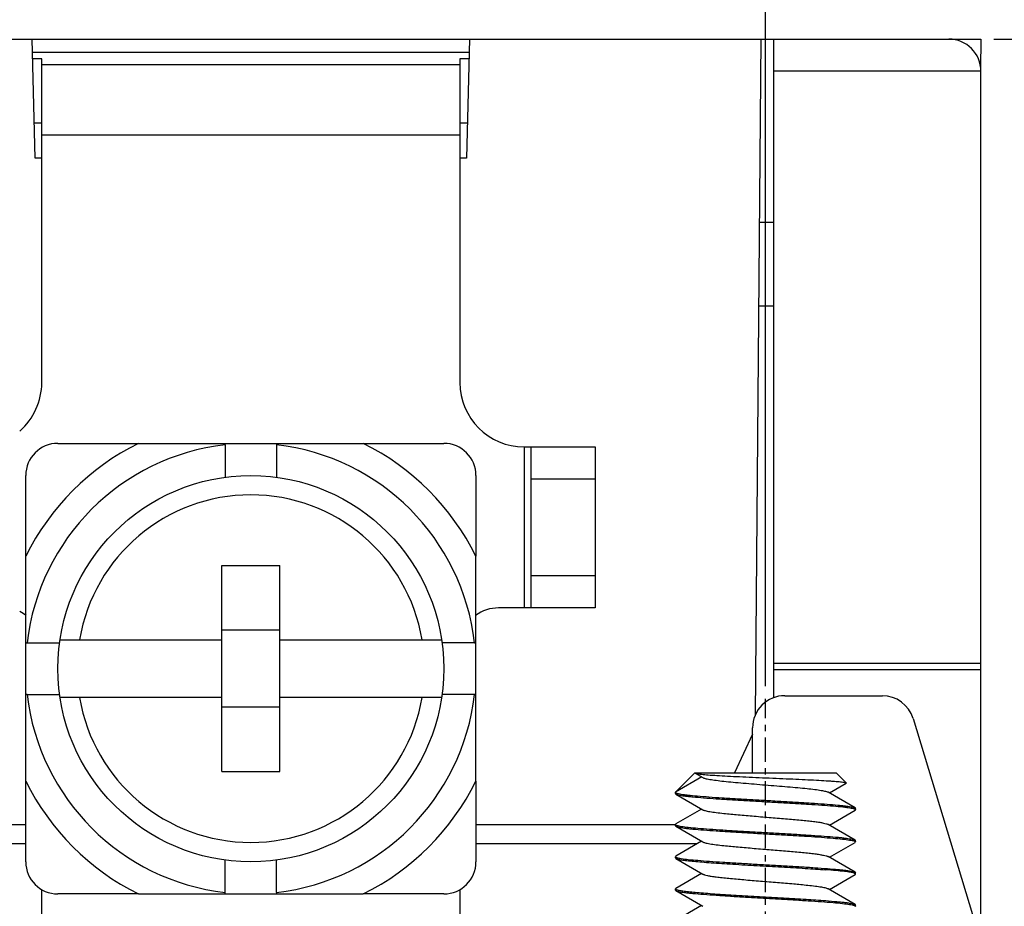
# Model space of a CAD drawing. Units: millimetres. Extents: x 11 to 673, y 29 to 395.
# Drawn here: x 503 to 518, y 284 to 298 of the extents above; entities that cross this region are included whole.
import ezdxf

# ---------------------------------------------------------------- set-up
doc = ezdxf.new("R2010")
doc.units = ezdxf.units.MM
doc.header["$MEASUREMENT"] = 0
doc.linetypes.add('CENTER', pattern=[0.6, 0.375, -0.075, 0.075, -0.075])
doc.layers.get('0').update_dxf_attribs({"lineweight": 30})
doc.layers.add('DIM', color=3, linetype='Continuous', lineweight=15)
doc.styles.add('Romans字体', font='romans.shx', dxfattribs={"width": 0.75})
doc.dimstyles.new('01', dxfattribs={"dimtxt": 3.5, "dimasz": 3, "dimexe": 1.2, "dimexo": 0.2, "dimgap": 0.8, "dimtad": 1, "dimdec": 1, "dimdsep": 46, "dimtxsty": 'Romans字体', "dimcen": 0, "dimclrd": 1, "dimclre": 6, "dimclrt": 4, "dimazin": 2, "dimtfac": 1, "dimtdec": 1, "dimtofl": 0, "dimtmove": 0, "dimatfit": 3, "dimfxl": 1, "dimtolj": 1, "dimtzin": 0, "dimarcsym": 0})

# ---------------------------------------------------------------- blocks, each defined once
blk = doc.blocks.new('*D11')
at = {"layer": 'Defpoints', "color": 0}
for p in [(514.606, 303.541), (498.606, 287.635), (514.606, 287.635)]:
    blk.add_point(p, dxfattribs=at)
at = {"layer": 'DIM', "color": 6, "lineweight": -2}
for p, q in [((498.606, 287.835), (498.606, 304.741)), ((514.606, 287.835), (514.606, 304.741))]:
    blk.add_line(p, q, dxfattribs=at)
at = {"layer": 'DIM', "color": 1, "lineweight": -2}
blk.add_line((501.606, 303.541), (511.606, 303.541), dxfattribs=at)
at = {"layer": 'DIM', "color": 1}
for points in [[(501.606, 304.041), (501.606, 303.041), (498.606, 303.541)], [(511.606, 304.041), (511.606, 303.041), (514.606, 303.541)]]:
    blk.add_solid(points, dxfattribs=at)
at = {"layer": 'DIM', "color": 4, "insert": (506.606, 306.091), "char_height": 3.5, "attachment_point": 5, "style": 'Romans字体'}
blk.add_mtext('\\A1;16', dxfattribs=at)
blk = doc.blocks.new('*D13')
at = {"layer": 'Defpoints', "color": 0}
for p in [(517.956, 297.885), (523.688, 297.885), (517.906, 279.485)]:
    blk.add_point(p, dxfattribs=at)
at = {"layer": 'DIM', "color": 6, "lineweight": -2}
for p, q in [((518.156, 297.885), (524.888, 297.885)), ((518.106, 279.485), (524.888, 279.485))]:
    blk.add_line(p, q, dxfattribs=at)
at = {"layer": 'DIM', "color": 1, "lineweight": -2}
blk.add_line((523.688, 282.485), (523.688, 294.885), dxfattribs=at)
at = {"layer": 'DIM', "color": 1}
for points in [[(523.188, 294.885), (524.188, 294.885), (523.688, 297.885)], [(523.188, 282.485), (524.188, 282.485), (523.688, 279.485)]]:
    blk.add_solid(points, dxfattribs=at)
at = {"layer": 'DIM', "color": 4, "insert": (521.138, 288.685), "char_height": 3.5, "attachment_point": 5, "rotation": 90, "style": 'Romans字体'}
blk.add_mtext('\\A1;18.4', dxfattribs=at)
blk = doc.blocks.new('*D14')
at = {"layer": 'Defpoints', "color": 0}
for p in [(517.906, 279.485), (517.721, 278.485), (523.688, 278.485)]:
    blk.add_point(p, dxfattribs=at)
at = {"layer": 'DIM', "color": 1, "lineweight": -2}
for p, q in [((523.688, 282.485), (523.688, 285.485)), ((523.688, 275.485), (523.688, 270.26))]:
    blk.add_line(p, q, dxfattribs=at)
at = {"layer": 'DIM', "color": 6, "lineweight": -2}
for p, q in [((518.106, 279.485), (524.888, 279.485)), ((517.921, 278.485), (524.888, 278.485))]:
    blk.add_line(p, q, dxfattribs=at)
at = {"layer": 'DIM', "color": 1}
for points in [[(523.188, 282.485), (524.188, 282.485), (523.688, 279.485)], [(523.188, 275.485), (524.188, 275.485), (523.688, 278.485)]]:
    blk.add_solid(points, dxfattribs=at)
at = {"layer": 'DIM', "color": 4, "insert": (521.138, 271.373), "char_height": 3.5, "attachment_point": 5, "rotation": 90, "style": 'Romans字体'}
blk.add_mtext('\\A1;1', dxfattribs=at)
blk = doc.blocks.new('*D15')
at = {"layer": 'Defpoints', "color": 0}
for p in [(521.522, 297.885), (515.794, 264.885), (530.337, 264.885)]:
    blk.add_point(p, dxfattribs=at)
at = {"layer": 'DIM', "color": 6, "lineweight": -2}
for p, q in [((521.722, 297.885), (531.537, 297.885)), ((515.994, 264.885), (531.537, 264.885))]:
    blk.add_line(p, q, dxfattribs=at)
at = {"layer": 'DIM', "color": 1, "lineweight": -2}
blk.add_line((530.337, 294.885), (530.337, 267.885), dxfattribs=at)
at = {"layer": 'DIM', "color": 1}
for points in [[(529.837, 294.885), (530.837, 294.885), (530.337, 297.885)], [(529.837, 267.885), (530.837, 267.885), (530.337, 264.885)]]:
    blk.add_solid(points, dxfattribs=at)
at = {"layer": 'DIM', "color": 4, "insert": (527.787, 281.385), "char_height": 3.5, "attachment_point": 5, "rotation": 90, "style": 'Romans字体'}
blk.add_mtext('\\A1;33', dxfattribs=at)

msp = doc.modelspace()

# ---------------------------------------------------------------- linework, layer by layer
at = {"color": 7, "linetype": 'Continuous'}
for p, q in [((495.256, 297.885), (517.956, 297.885)), ((503.256, 296.035), (503.207, 297.885)), ((510.004, 297.885), (509.956, 296.035)), ((514.536, 297.885), (514.444, 287.378)), ((514.736, 287.652), (514.736, 297.885)), ((517.956, 297.885), (517.949, 297.424)), ((503.213, 297.682), (509.999, 297.682)), ((503.356, 297.577), (503.215, 297.577)), ((503.356, 292.55), (503.356, 297.577)), ((509.856, 297.577), (509.856, 292.55)), ((509.996, 297.577), (509.856, 297.577)), ((503.356, 297.492), (509.856, 297.492)), ((517.956, 297.385), (514.736, 297.385)), ((517.956, 264.885), (517.956, 297.385)), ((503.356, 296.581), (503.242, 296.581)), ((509.97, 296.581), (509.856, 296.581)), ((503.356, 296.396), (509.856, 296.396)), ((503.356, 296.035), (503.256, 296.035)), ((509.956, 296.035), (509.856, 296.035)), ((514.736, 295.035), (514.511, 295.035)), ((514.736, 293.735), (514.5, 293.735)), ((503.606, 291.606), (504.858, 291.606)), ((504.858, 291.606), (508.353, 291.606)), ((506.206, 291.583), (506.206, 291.606)), ((506.206, 291.583), (506.206, 291.076)), ((507.006, 291.606), (507.006, 291.583)), ((507.006, 291.583), (507.006, 291.076)), ((508.353, 291.606), (509.606, 291.606)), ((510.856, 291.55), (510.856, 289.05)), ((510.856, 291.55), (511.956, 291.55)), ((510.956, 291.55), (510.956, 289.05)), ((511.956, 291.55), (511.956, 289.05)), ((503.106, 289.854), (503.106, 291.106)), ((510.106, 291.106), (510.106, 289.854)), ((511.956, 291.05), (510.956, 291.05)), ((503.106, 286.359), (503.106, 289.854)), ((510.106, 286.359), (510.106, 289.854)), ((506.156, 286.506), (506.156, 289.706)), ((506.156, 289.706), (507.056, 289.706)), ((507.056, 286.506), (507.056, 289.706)), ((511.956, 289.55), (510.956, 289.55)), ((511.956, 289.05), (510.456, 289.05)), ((507.056, 288.706), (506.156, 288.706)), ((503.64, 288.556), (506.156, 288.556)), ((507.056, 288.556), (509.572, 288.556)), ((503.106, 288.506), (503.129, 288.506)), ((503.129, 288.506), (503.635, 288.506)), ((510.083, 288.506), (509.577, 288.506)), ((510.083, 288.506), (510.106, 288.506)), ((517.956, 288.185), (514.736, 288.185)), ((517.956, 288.09), (514.736, 288.09)), ((503.129, 287.706), (503.106, 287.706)), ((503.129, 287.706), (503.635, 287.706)), ((506.156, 287.656), (503.64, 287.656)), ((509.572, 287.656), (507.056, 287.656)), ((510.083, 287.706), (509.577, 287.706)), ((510.106, 287.706), (510.083, 287.706)), ((514.906, 287.686), (516.423, 287.686)), ((507.056, 287.506), (506.156, 287.506)), ((516.901, 287.331), (517.906, 284.012)), ((514.406, 286.485), (514.406, 287.186)), ((514.406, 287.086), (514.126, 286.485)), ((506.156, 286.506), (507.056, 286.506)), ((513.506, 286.485), (513.206, 286.185)), ((513.617, 286.423), (513.206, 286.185)), ((513.506, 286.485), (515.706, 286.485)), ((513.51, 286.485), (513.512, 286.483)), ((513.512, 286.483), (513.631, 286.414)), ((513.512, 286.483), (513.515, 286.482)), ((515.86, 286.331), (515.706, 286.485)), ((503.106, 285.106), (503.106, 286.359)), ((510.106, 286.359), (510.106, 285.106)), ((515.6, 286.175), (515.858, 286.326)), ((513.206, 286.165), (513.206, 286.185)), ((513.206, 286.165), (513.213, 286.157)), ((513.213, 286.157), (513.631, 285.914)), ((513.22, 286.174), (513.227, 286.171)), ((515.999, 285.943), (515.581, 286.186)), ((513.612, 285.925), (513.213, 285.693)), ((515.984, 285.929), (515.992, 285.926)), ((515.999, 285.943), (516.006, 285.935)), ((516.006, 285.915), (515.999, 285.907)), ((516.006, 285.915), (516.006, 285.935)), ((515.6, 285.675), (515.999, 285.907)), ((499.617, 285.685), (503.106, 285.685)), ((510.106, 285.685), (513.206, 285.685)), ((513.213, 285.693), (513.206, 285.685)), ((513.206, 285.665), (513.206, 285.685)), ((513.206, 285.665), (513.213, 285.657)), ((513.213, 285.657), (513.631, 285.414)), ((515.999, 285.443), (515.581, 285.686)), ((503.106, 285.385), (499.961, 285.385)), ((513.543, 285.385), (510.106, 285.385)), ((513.612, 285.425), (513.213, 285.193)), ((515.6, 285.175), (515.999, 285.407)), ((515.999, 285.443), (516.006, 285.435)), ((516.006, 285.415), (515.999, 285.407)), ((516.006, 285.415), (516.006, 285.435)), ((513.213, 285.193), (513.206, 285.185)), ((513.206, 285.165), (513.206, 285.185)), ((513.206, 285.165), (513.213, 285.157)), ((513.213, 285.157), (513.631, 284.914)), ((515.999, 284.943), (515.581, 285.186)), ((506.206, 284.629), (506.206, 285.136)), ((507.006, 284.629), (507.006, 285.137)), ((513.612, 284.925), (513.213, 284.693)), ((515.6, 284.675), (515.999, 284.907)), ((515.999, 284.943), (516.006, 284.935)), ((515.999, 284.907), (516.006, 284.915)), ((516.006, 284.915), (516.006, 284.935)), ((513.213, 284.693), (513.206, 284.685)), ((503.356, 283.85), (503.356, 284.676)), ((504.858, 284.606), (503.606, 284.606)), ((504.858, 284.606), (508.353, 284.606)), ((506.206, 284.606), (506.206, 284.629)), ((507.006, 284.629), (507.006, 284.606)), ((509.606, 284.606), (508.353, 284.606)), ((509.856, 284.676), (509.856, 283.85)), ((513.206, 284.665), (513.206, 284.685)), ((513.206, 284.665), (513.213, 284.657)), ((513.213, 284.657), (513.631, 284.414)), ((513.22, 284.674), (513.228, 284.671)), ((515.999, 284.443), (515.581, 284.686)), ((513.612, 284.425), (513.213, 284.193)), ((515.999, 284.443), (516.006, 284.435)), ((516.006, 284.415), (515.999, 284.407)), ((516.006, 284.415), (516.006, 284.435))]:
    msp.add_line(p, q, dxfattribs=at)
at = {"color": 1, "linetype": 'CENTER'}
msp.add_line((514.606, 273.835), (514.606, 287.635), dxfattribs=at)
at = {"color": 7, "linetype": 'Continuous'}
msp.add_circle((506.606, 288.106), 3, dxfattribs=at)
for centre, radius, start, end in [((517.456, 297.385), 0.5, 0, 90), ((502.356, 292.55), 1, 311.0776, 0), ((510.856, 292.55), 1, 180, 270), ((503.606, 291.106), 0.5, 90, 180), ((506.606, 288.106), 3.912, 116.5324, 153.4676), ((506.606, 288.106), 3.5, 96.5624, 173.4376), ((506.606, 288.106), 3.5, 6.5624, 83.4376), ((506.606, 288.106), 3.912, 26.5324, 63.4676), ((509.606, 291.106), 0.5, 0, 90), ((506.606, 288.106), 2.7, 9.5941, 170.4059), ((502.756, 288.45), 0.6, 53.3924, 64.6297), ((510.456, 288.45), 0.6, 90, 126.4486), ((506.606, 288.106), 3.5, 186.5624, 263.4376), ((506.606, 288.106), 2.7, 189.5941, 350.4059), ((506.606, 288.106), 3.5, 276.5624, 353.4376), ((514.905, 287.186), 0.5, 89.958, 179.958), ((516.423, 287.186), 0.5, 16.8579, 90.0354), ((506.606, 288.106), 3.912, 206.5324, 243.4676), ((506.606, 288.106), 3.912, 296.5324, 333.4676), ((516.001, 285.915), 0.00458, 0.0486, 9.9859), ((513.21, 285.685), 0.00459, 180.0607, 190.7636), ((516.001, 285.415), 0.00459, 0.0607, 10.7633), ((513.21, 285.185), 0.00459, 180.0607, 190.7636), ((503.606, 285.106), 0.5, 180, 270), ((509.606, 285.106), 0.5, 270, 0), ((513.21, 284.685), 0.00458, 180.046, 189.8016), ((516.001, 284.415), 0.00459, 0.0607, 10.7633)]:
    msp.add_arc(centre, radius, start, end, dxfattribs=at)
for points, knots in [([(513.515, 286.482), (513.518, 286.481), (513.526, 286.478), (513.535, 286.476), (513.54, 286.475)], [0, 0, 0, 0, 0.409421, 1, 1, 1, 1]), ([(513.54, 286.475), (513.55, 286.473), (513.573, 286.47), (513.631, 286.463), (513.725, 286.455), (513.861, 286.446), (514.023, 286.437), (514.207, 286.428), (514.406, 286.419), (514.613, 286.41), (514.822, 286.401), (515.025, 286.392), (515.217, 286.384), (515.391, 286.375), (515.523, 286.367), (515.616, 286.361), (515.675, 286.357), (515.726, 286.353), (515.77, 286.349), (515.805, 286.344), (515.831, 286.34), (515.848, 286.337), (515.856, 286.334), (515.859, 286.332), (515.86, 286.331)], [0, 0, 0, 0, 0.012946, 0.02992, 0.075319, 0.134539, 0.205443, 0.285541, 0.372086, 0.462183, 0.552887, 0.6413, 0.724661, 0.800428, 0.866349, 0.895006, 0.92052, 0.94271, 0.961436, 0.976573, 0.988046, 0.995817, 0.998335, 1, 1, 1, 1]), ([(513.631, 286.414), (513.636, 286.411), (513.649, 286.406), (513.673, 286.399), (513.704, 286.392), (513.76, 286.382), (513.846, 286.37), (513.967, 286.356), (514.108, 286.342), (514.265, 286.328), (514.432, 286.314), (514.606, 286.3), (514.779, 286.286), (514.947, 286.272), (515.104, 286.258), (515.245, 286.244), (515.366, 286.231), (515.452, 286.219), (515.507, 286.208), (515.538, 286.201), (515.562, 286.195), (515.576, 286.189), (515.581, 286.186)], [0, 0, 0, 0, 0.008953, 0.021574, 0.037873, 0.057777, 0.10782, 0.170229, 0.243069, 0.32405, 0.410611, 0.500008, 0.589404, 0.675963, 0.756943, 0.829782, 0.89219, 0.942231, 0.96213, 0.978431, 0.991048, 1, 1, 1, 1]), ([(515.86, 286.331), (515.86, 286.331), (515.861, 286.33), (515.861, 286.327), (515.859, 286.326), (515.858, 286.326)], [0, 0, 0, 0, 0.236052, 0.432798, 1, 1, 1, 1]), ([(513.206, 286.185), (513.206, 286.185), (513.206, 286.182), (513.208, 286.18), (513.21, 286.179)], [0, 0, 0, 0, 0.206391, 1, 1, 1, 1]), ([(513.21, 286.179), (513.21, 286.179), (513.214, 286.177), (513.217, 286.175), (513.22, 286.174)], [0, 0, 0, 0, 0.205246, 1, 1, 1, 1]), ([(513.213, 286.157), (513.218, 286.154), (513.234, 286.149), (513.263, 286.142), (513.302, 286.135), (513.352, 286.128), (513.412, 286.121), (513.511, 286.111), (513.655, 286.099), (513.85, 286.085), (514.069, 286.071), (514.304, 286.057), (514.55, 286.043), (514.797, 286.029), (515.039, 286.015), (515.266, 286.001), (515.472, 285.987), (515.651, 285.974), (515.78, 285.962), (515.865, 285.952), (515.914, 285.945), (515.952, 285.938), (515.974, 285.932), (515.984, 285.929)], [0, 0, 0, 0, 0.006905, 0.017584, 0.032059, 0.050245, 0.072021, 0.097218, 0.157075, 0.227938, 0.30756, 0.393409, 0.482752, 0.57274, 0.660506, 0.743254, 0.81835, 0.88341, 0.936378, 0.957795, 0.975613, 0.989703, 1, 1, 1, 1]), ([(513.227, 286.171), (513.236, 286.168), (513.258, 286.163), (513.296, 286.156), (513.345, 286.149), (513.429, 286.139), (513.558, 286.127), (513.736, 286.113), (513.942, 286.099), (514.17, 286.085), (514.411, 286.071), (514.659, 286.057), (514.905, 286.043), (515.141, 286.029), (515.36, 286.015), (515.555, 286.001), (515.7, 285.989), (515.799, 285.979), (515.859, 285.972), (515.909, 285.965), (515.949, 285.958), (515.978, 285.952), (515.994, 285.946), (515.999, 285.943)], [0, 0, 0, 0, 0.010139, 0.024083, 0.041767, 0.063065, 0.11584, 0.18077, 0.255798, 0.338536, 0.426342, 0.516412, 0.605867, 0.691848, 0.77161, 0.842608, 0.902587, 0.927837, 0.949657, 0.967883, 0.982384, 0.993086, 1, 1, 1, 1]), ([(513.631, 285.914), (513.636, 285.911), (513.649, 285.906), (513.673, 285.899), (513.704, 285.892), (513.76, 285.882), (513.846, 285.87), (513.992, 285.853), (514.19, 285.835), (514.435, 285.814), (514.692, 285.793), (514.942, 285.773), (515.139, 285.755), (515.28, 285.74), (515.369, 285.73), (515.444, 285.72), (515.504, 285.709), (515.544, 285.7), (515.568, 285.692), (515.577, 285.688), (515.581, 285.686)], [0, 0, 0, 0, 0.00895, 0.02157, 0.037868, 0.05777, 0.107811, 0.170219, 0.282687, 0.410601, 0.544875, 0.675956, 0.794524, 0.846439, 0.892187, 0.930967, 0.962128, 0.985197, 0.993622, 1, 1, 1, 1]), ([(515.992, 285.926), (515.993, 285.926), (515.997, 285.924), (516, 285.923), (516.002, 285.921)], [0, 0, 0, 0, 0.29621, 1, 1, 1, 1]), ([(516.002, 285.921), (516.003, 285.921), (516.004, 285.919), (516.005, 285.918), (516.006, 285.916)], [0, 0, 0, 0, 0.303561, 1, 1, 1, 1]), ([(513.206, 285.684), (513.206, 285.684), (513.207, 285.682), (513.208, 285.681), (513.209, 285.68)], [0, 0, 0, 0, 0.211735, 1, 1, 1, 1]), ([(513.209, 285.68), (513.21, 285.679), (513.213, 285.677), (513.216, 285.676), (513.218, 285.675)], [0, 0, 0, 0, 0.205744, 1, 1, 1, 1]), ([(513.213, 285.657), (513.218, 285.654), (513.234, 285.649), (513.262, 285.642), (513.302, 285.635), (513.352, 285.628), (513.412, 285.621), (513.51, 285.611), (513.654, 285.599), (513.847, 285.586), (514.066, 285.572), (514.301, 285.558), (514.546, 285.544), (514.793, 285.53), (515.034, 285.516), (515.261, 285.502), (515.467, 285.488), (515.647, 285.474), (515.793, 285.46), (515.891, 285.448), (515.95, 285.438), (515.973, 285.433), (515.982, 285.43)], [0, 0, 0, 0, 0.006889, 0.017544, 0.031974, 0.050108, 0.071814, 0.096934, 0.156608, 0.227263, 0.306671, 0.392316, 0.481483, 0.571343, 0.659044, 0.741805, 0.817003, 0.882259, 0.935522, 0.975143, 0.98946, 1, 1, 1, 1]), ([(513.218, 285.675), (513.219, 285.674), (513.223, 285.673), (513.227, 285.671), (513.23, 285.671)], [0, 0, 0, 0, 0.224004, 1, 1, 1, 1]), ([(513.23, 285.671), (513.239, 285.668), (513.261, 285.662), (513.32, 285.652), (513.419, 285.64), (513.565, 285.627), (513.744, 285.613), (513.951, 285.599), (514.178, 285.585), (514.419, 285.571), (514.666, 285.557), (514.911, 285.543), (515.146, 285.529), (515.364, 285.515), (515.558, 285.501), (515.702, 285.489), (515.8, 285.479), (515.86, 285.472), (515.91, 285.465), (515.949, 285.458), (515.978, 285.452), (515.994, 285.446), (515.999, 285.443)], [0, 0, 0, 0, 0.01054, 0.024857, 0.064478, 0.117741, 0.182997, 0.258195, 0.340956, 0.428657, 0.518517, 0.607684, 0.693329, 0.772737, 0.843392, 0.903066, 0.928186, 0.949892, 0.968026, 0.982456, 0.993111, 1, 1, 1, 1]), ([(513.631, 285.414), (513.636, 285.411), (513.649, 285.406), (513.673, 285.399), (513.704, 285.392), (513.76, 285.382), (513.846, 285.37), (513.992, 285.353), (514.19, 285.335), (514.435, 285.314), (514.692, 285.293), (514.942, 285.273), (515.139, 285.255), (515.28, 285.24), (515.369, 285.23), (515.444, 285.22), (515.504, 285.209), (515.544, 285.2), (515.568, 285.192), (515.577, 285.188), (515.581, 285.186)], [0, 0, 0, 0, 0.00895, 0.02157, 0.037869, 0.05777, 0.107811, 0.170219, 0.282687, 0.410601, 0.544875, 0.675956, 0.794524, 0.846439, 0.892187, 0.930966, 0.962129, 0.985196, 0.993623, 1, 1, 1, 1]), ([(515.982, 285.43), (515.983, 285.43), (515.987, 285.428), (515.991, 285.427), (515.993, 285.426)], [0, 0, 0, 0, 0.276212, 1, 1, 1, 1]), ([(515.993, 285.426), (515.994, 285.426), (515.997, 285.424), (516.001, 285.422), (516.002, 285.421)], [0, 0, 0, 0, 0.296003, 1, 1, 1, 1]), ([(516.002, 285.421), (516.003, 285.42), (516.004, 285.419), (516.005, 285.417), (516.006, 285.416)], [0, 0, 0, 0, 0.299472, 1, 1, 1, 1]), ([(513.206, 285.184), (513.206, 285.184), (513.207, 285.182), (513.208, 285.181), (513.209, 285.18)], [0, 0, 0, 0, 0.211735, 1, 1, 1, 1]), ([(513.209, 285.18), (513.21, 285.179), (513.213, 285.177), (513.216, 285.176), (513.218, 285.175)], [0, 0, 0, 0, 0.205744, 1, 1, 1, 1]), ([(513.213, 285.157), (513.217, 285.155), (513.227, 285.151), (513.247, 285.146), (513.272, 285.14), (513.319, 285.133), (513.393, 285.123), (513.498, 285.113), (513.624, 285.102), (513.769, 285.091), (513.93, 285.08), (514.166, 285.065), (514.478, 285.047), (514.852, 285.026), (515.209, 285.005), (515.436, 284.99), (515.543, 284.982)], [0, 0, 0, 0, 0.005937, 0.014524, 0.025794, 0.039727, 0.07537, 0.12085, 0.175334, 0.237808, 0.307098, 0.381899, 0.542301, 0.706945, 0.863431, 1, 1, 1, 1]), ([(513.218, 285.175), (513.219, 285.174), (513.223, 285.173), (513.227, 285.171), (513.23, 285.171)], [0, 0, 0, 0, 0.224004, 1, 1, 1, 1]), ([(513.23, 285.171), (513.239, 285.168), (513.261, 285.162), (513.32, 285.152), (513.419, 285.14), (513.565, 285.127), (513.744, 285.113), (513.951, 285.099), (514.178, 285.085), (514.419, 285.071), (514.666, 285.057), (514.911, 285.043), (515.146, 285.029), (515.364, 285.015), (515.558, 285.001), (515.702, 284.989), (515.8, 284.979), (515.86, 284.972), (515.91, 284.965), (515.949, 284.958), (515.978, 284.952), (515.994, 284.946), (515.999, 284.943)], [0, 0, 0, 0, 0.01054, 0.024857, 0.064478, 0.117741, 0.182997, 0.258195, 0.340956, 0.428657, 0.518517, 0.607684, 0.693329, 0.772737, 0.843392, 0.903066, 0.928186, 0.949892, 0.968026, 0.982456, 0.993111, 1, 1, 1, 1]), ([(513.631, 284.914), (513.635, 284.912), (513.644, 284.908), (513.668, 284.9), (513.708, 284.891), (513.769, 284.881), (513.845, 284.87), (513.935, 284.86), (514.078, 284.845), (514.277, 284.827), (514.53, 284.806), (514.789, 284.786), (515.034, 284.765), (515.191, 284.75), (515.264, 284.742)], [0, 0, 0, 0, 0.007698, 0.017883, 0.045808, 0.08356, 0.13055, 0.185979, 0.248857, 0.392337, 0.550669, 0.712416, 0.865876, 1, 1, 1, 1]), ([(515.986, 284.929), (515.978, 284.931), (515.959, 284.936), (515.908, 284.946), (515.821, 284.957), (515.693, 284.97), (515.596, 284.978), (515.543, 284.982)], [0, 0, 0, 0, 0.056508, 0.133718, 0.348834, 0.640218, 1, 1, 1, 1]), ([(516.001, 284.922), (516.001, 284.922), (515.996, 284.925), (515.99, 284.927), (515.986, 284.929)], [0, 0, 0, 0, 0.196377, 1, 1, 1, 1]), ([(516.006, 284.915), (516.006, 284.916), (516.005, 284.918), (516.003, 284.92), (516.001, 284.922)], [0, 0, 0, 0, 0.202928, 1, 1, 1, 1]), ([(515.264, 284.742), (515.304, 284.738), (515.374, 284.73), (515.456, 284.718), (515.51, 284.708), (515.54, 284.701), (515.563, 284.694), (515.576, 284.689), (515.581, 284.686)], [0, 0, 0, 0, 0.366193, 0.659802, 0.776627, 0.872465, 0.946907, 1, 1, 1, 1]), ([(513.206, 284.685), (513.206, 284.684), (513.207, 284.682), (513.208, 284.68), (513.21, 284.679)], [0, 0, 0, 0, 0.20816, 1, 1, 1, 1]), ([(513.21, 284.679), (513.21, 284.679), (513.213, 284.677), (513.217, 284.675), (513.22, 284.674)], [0, 0, 0, 0, 0.205346, 1, 1, 1, 1]), ([(513.213, 284.657), (513.218, 284.654), (513.234, 284.649), (513.262, 284.642), (513.302, 284.635), (513.352, 284.628), (513.412, 284.621), (513.51, 284.611), (513.654, 284.599), (513.847, 284.586), (514.066, 284.572), (514.301, 284.558), (514.546, 284.544), (514.793, 284.53), (515.034, 284.516), (515.261, 284.502), (515.467, 284.488), (515.647, 284.474), (515.793, 284.46), (515.891, 284.448), (515.95, 284.438), (515.973, 284.433), (515.982, 284.43)], [0, 0, 0, 0, 0.006889, 0.017544, 0.031974, 0.050108, 0.071814, 0.096934, 0.156608, 0.227263, 0.306671, 0.392316, 0.481483, 0.571343, 0.659044, 0.741805, 0.817003, 0.882259, 0.935522, 0.975143, 0.98946, 1, 1, 1, 1]), ([(513.228, 284.671), (513.234, 284.669), (513.249, 284.665), (513.287, 284.658), (513.348, 284.649), (513.438, 284.638), (513.549, 284.628), (513.679, 284.618), (513.882, 284.603), (514.162, 284.586), (514.518, 284.565), (514.879, 284.545), (515.222, 284.524), (515.441, 284.51), (515.543, 284.502)], [0, 0, 0, 0, 0.008674, 0.019859, 0.049658, 0.088977, 0.137168, 0.193402, 0.256699, 0.399947, 0.556906, 0.716588, 0.867807, 1, 1, 1, 1]), ([(515.543, 284.502), (515.601, 284.497), (515.684, 284.491), (515.788, 284.48), (515.852, 284.473), (515.905, 284.466), (515.947, 284.459), (515.977, 284.452), (515.993, 284.446), (515.999, 284.443)], [0, 0, 0, 0, 0.381368, 0.542059, 0.680903, 0.796814, 0.888901, 0.956612, 1, 1, 1, 1]), ([(515.982, 284.43), (515.983, 284.43), (515.987, 284.428), (515.991, 284.427), (515.993, 284.426)], [0, 0, 0, 0, 0.276212, 1, 1, 1, 1]), ([(515.993, 284.426), (515.994, 284.426), (515.997, 284.424), (516.001, 284.422), (516.002, 284.421)], [0, 0, 0, 0, 0.296003, 1, 1, 1, 1]), ([(516.002, 284.421), (516.003, 284.42), (516.004, 284.419), (516.005, 284.417), (516.006, 284.416)], [0, 0, 0, 0, 0.299472, 1, 1, 1, 1])]:
    msp.add_open_spline(points, degree=3, knots=knots, dxfattribs=at)

# ---------------------------------------------------------------- dimensions: what is measured, and where the dimension line sits
at = {"layer": 'DIM'}
dim = msp.add_linear_dim(base=(514.606, 303.541), p1=(498.606, 287.635), p2=(514.606, 287.635), dimstyle='01', override={"dimfxl": 0.3}, dxfattribs=at)
dim.commit()
dim.dimension.update_dxf_attribs({"geometry": '*D11', "text_midpoint": (506.606, 306.091)})
dim = msp.add_linear_dim(base=(530.337, 264.885), p1=(521.522, 297.885), p2=(515.794, 264.885), angle=90, dimstyle='01', dxfattribs=at)
dim.commit()
dim.dimension.update_dxf_attribs({"geometry": '*D15', "text_midpoint": (527.787, 281.385)})
for base, p2, picture, middle in [((523.688, 297.885), (517.956, 297.885), '*D13', (521.138, 288.685)), ((523.688, 278.485), (517.721, 278.485), '*D14', (521.138, 271.373))]:
    dim = msp.add_linear_dim(base=base, p1=(517.906, 279.485), p2=p2, angle=90, dimstyle='01', override={"dimfxl": 0.3}, dxfattribs=at)
    dim.commit()
    dim.dimension.update_dxf_attribs({"geometry": picture, "text_midpoint": middle})

doc.saveas('drawing.dxf')
